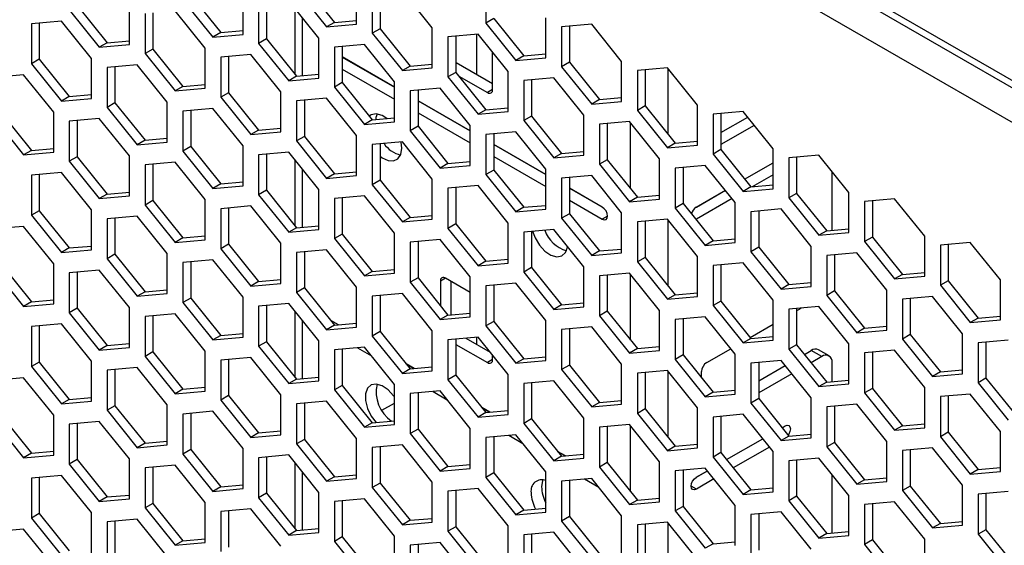
# Model space of a CAD drawing. Units: millimetres. Extents: x -2394 to 2922, y -3013 to 613.
# Drawn here: x 2295 to 2429, y -907 to -836 of the extents above; entities that cross this region are included whole.
import ezdxf

# ---------------------------------------------------------------- set-up
doc = ezdxf.new("R2010")
doc.units = ezdxf.units.MM

msp = doc.modelspace()

# ---------------------------------------------------------------- linework, layer by layer
at = {"color": 7, "linetype": 'Continuous', "lineweight": 25}
for p, q in [((2160.24, -688.93), (2464.29, -864.46)), ((2160.86, -690.3), (2464.66, -865.68)), ((2466.98, -871.73), (2155.57, -691.95)), ((2333.91, -831.59), (2337.97, -836.65)), ((2340.98, -836.9), (2340.98, -831.48)), ((2358.48, -831.33), (2358.48, -836.75)), ((2318.53, -832.97), (2322.59, -838.03)), ((2325.6, -838.28), (2325.6, -832.86)), ((2332.85, -832.21), (2336.91, -837.26)), ((2343.1, -832.7), (2343.1, -838.12)), ((2344.16, -832.61), (2344.16, -837.51)), ((2351.23, -837.4), (2347.17, -832.34)), ((2303.15, -834.35), (2307.21, -839.41)), ((2310.22, -839.65), (2310.22, -834.23)), ((2317.47, -833.58), (2321.53, -838.64)), ((2327.72, -834.08), (2327.72, -839.5)), ((2328.78, -833.99), (2328.78, -838.89)), ((2335.85, -838.77), (2331.79, -833.72)), ((2302.09, -834.96), (2306.15, -840.02)), ((2312.34, -835.46), (2312.34, -840.88)), ((2313.4, -835.36), (2313.4, -840.27)), ((2320.47, -840.15), (2316.41, -835.09)), ((2332.6, -834.73), (2332.6, -843.64)), ((2301.03, -836.47), (2296.96, -836.84)), ((2296.96, -836.84), (2296.96, -842.26)), ((2298.02, -836.74), (2298.02, -841.64)), ((2305.09, -841.53), (2301.03, -836.47)), ((2337.97, -836.65), (2336.91, -837.26)), ((2336.91, -837.26), (2340.98, -836.9)), ((2337.97, -836.65), (2340.98, -836.38)), ((2359.54, -836.14), (2358.48, -836.75)), ((2358.48, -836.75), (2362.55, -841.81)), ((2359.54, -836.14), (2363.61, -841.19)), ((2366.61, -841.44), (2366.61, -836.02)), ((2372.8, -836.88), (2368.73, -837.24)), ((2376.86, -841.94), (2372.8, -836.88)), ((2322.59, -838.03), (2321.53, -838.64)), ((2321.53, -838.64), (2325.6, -838.28)), ((2322.59, -838.03), (2325.6, -837.76)), ((2344.16, -837.51), (2343.1, -838.12)), ((2343.1, -838.12), (2347.17, -843.18)), ((2344.16, -837.51), (2348.23, -842.57)), ((2351.23, -842.82), (2351.23, -837.4)), ((2357.42, -838.26), (2353.35, -838.62)), ((2357.27, -843.55), (2357.27, -838.27)), ((2361.48, -843.32), (2357.42, -838.26)), ((2368.73, -837.24), (2368.73, -842.67)), ((2369.79, -837.15), (2369.79, -842.05)), ((2307.21, -839.41), (2306.15, -840.02)), ((2306.15, -840.02), (2310.22, -839.65)), ((2307.21, -839.41), (2310.22, -839.14)), ((2328.78, -838.89), (2327.72, -839.5)), ((2327.72, -839.5), (2331.79, -844.56)), ((2328.78, -838.89), (2332.85, -843.95)), ((2335.85, -844.2), (2335.85, -838.77)), ((2342.04, -839.64), (2337.97, -840)), ((2346.1, -844.69), (2342.04, -839.64)), ((2353.35, -838.62), (2353.35, -844.04)), ((2354.41, -838.53), (2354.41, -843.43)), ((2313.4, -840.27), (2312.34, -840.88)), ((2312.34, -840.88), (2316.41, -845.94)), ((2313.4, -840.27), (2317.47, -845.32)), ((2320.47, -845.57), (2320.47, -840.15)), ((2326.66, -841.01), (2322.59, -841.38)), ((2330.73, -846.07), (2326.66, -841.01)), ((2337.97, -840), (2337.97, -845.42)), ((2339.03, -839.9), (2339.03, -844.81)), ((2359.39, -845.75), (2359.39, -840.71)), ((2363.61, -841.19), (2366.61, -840.92)), ((2298.02, -841.64), (2296.96, -842.26)), ((2296.96, -842.26), (2301.03, -847.31)), ((2298.02, -841.64), (2302.09, -846.7)), ((2305.09, -846.95), (2305.09, -841.53)), ((2322.59, -841.38), (2322.59, -846.8)), ((2323.65, -841.28), (2323.65, -846.19)), ((2346.1, -845.43), (2339.03, -841.34)), ((2339.03, -841.35), (2346.1, -845.43)), ((2348.23, -842.57), (2351.23, -842.3)), ((2354.41, -842.06), (2354.44, -842.07)), ((2354.44, -842.07), (2359.39, -844.93)), ((2363.61, -841.19), (2362.55, -841.81)), ((2362.55, -841.81), (2366.61, -841.44)), ((2369.79, -842.05), (2368.73, -842.67)), ((2369.79, -842.05), (2373.86, -847.11)), ((2376.86, -847.36), (2376.86, -841.94)), ((2311.28, -842.39), (2307.21, -842.75)), ((2307.21, -842.75), (2307.21, -848.18)), ((2308.27, -842.66), (2308.27, -847.56)), ((2315.35, -847.45), (2311.28, -842.39)), ((2332.85, -843.95), (2335.85, -843.68)), ((2339.03, -842.98), (2346.1, -847.06)), ((2348.23, -842.57), (2347.17, -843.18)), ((2347.17, -843.18), (2351.23, -842.82)), ((2354.41, -843.43), (2353.35, -844.04)), ((2354.41, -843.43), (2358.48, -848.49)), ((2357.26, -843.7), (2357.27, -843.55)), ((2361.48, -848.74), (2361.48, -843.32)), ((2368.73, -842.67), (2372.8, -847.72)), ((2383.05, -842.8), (2378.99, -843.16)), ((2378.99, -843.16), (2378.99, -848.59)), ((2380.05, -843.07), (2380.05, -847.97)), ((2387.12, -847.86), (2383.05, -842.8)), ((2295.9, -843.77), (2291.83, -844.13)), ((2299.97, -848.83), (2295.9, -843.77)), ((2317.47, -845.32), (2320.47, -845.06)), ((2332.85, -843.95), (2331.79, -844.56)), ((2331.79, -844.56), (2335.85, -844.2)), ((2339.03, -844.81), (2337.97, -845.42)), ((2339.03, -844.81), (2343.1, -849.87)), ((2346.1, -850.12), (2346.1, -844.69)), ((2353.35, -844.04), (2357.42, -849.1)), ((2354.8, -843.92), (2358.68, -846.16)), ((2367.67, -844.18), (2363.61, -844.54)), ((2363.61, -844.54), (2363.61, -849.96)), ((2364.67, -844.45), (2364.67, -849.35)), ((2371.74, -849.24), (2367.67, -844.18)), ((2317.47, -845.32), (2316.41, -845.94)), ((2316.41, -845.94), (2320.47, -845.57)), ((2323.65, -846.19), (2322.59, -846.8)), ((2323.65, -846.19), (2327.72, -851.24)), ((2330.73, -851.49), (2330.73, -846.07)), ((2337.97, -845.42), (2342.04, -850.48)), ((2352.29, -845.55), (2348.23, -845.92)), ((2348.23, -845.92), (2348.23, -851.34)), ((2349.29, -845.82), (2349.29, -850.73)), ((2356.36, -850.61), (2352.29, -845.55)), ((2302.09, -846.7), (2301.03, -847.31)), ((2301.03, -847.31), (2305.09, -846.95)), ((2302.09, -846.7), (2305.09, -846.43)), ((2308.27, -847.56), (2307.21, -848.18)), ((2308.27, -847.56), (2312.34, -852.62)), ((2315.35, -852.87), (2315.35, -847.45)), ((2322.59, -846.8), (2326.66, -851.86)), ((2336.91, -846.93), (2332.85, -847.3)), ((2332.85, -847.3), (2332.85, -852.72)), ((2333.91, -847.2), (2333.91, -852.1)), ((2340.98, -851.99), (2336.91, -846.93)), ((2356.36, -851.35), (2349.29, -847.26)), ((2349.29, -847.26), (2356.36, -851.35)), ((2373.86, -847.11), (2372.8, -847.72)), ((2372.8, -847.72), (2376.86, -847.36)), ((2373.86, -847.11), (2376.86, -846.84)), ((2292.9, -848.94), (2296.96, -854)), ((2299.97, -854.25), (2299.97, -848.83)), ((2307.21, -848.18), (2311.28, -853.23)), ((2321.53, -848.31), (2317.47, -848.67)), ((2317.47, -848.67), (2317.47, -854.09)), ((2318.53, -848.58), (2318.53, -853.48)), ((2325.6, -853.37), (2321.53, -848.31)), ((2349.29, -848.9), (2356.36, -852.98)), ((2351.47, -848.53), (2351.47, -848.53)), ((2358.48, -848.49), (2357.42, -849.1)), ((2357.42, -849.1), (2361.48, -848.74)), ((2358.48, -848.49), (2361.48, -848.22)), ((2380.05, -847.97), (2378.99, -848.59)), ((2378.99, -848.59), (2383.05, -853.64)), ((2380.05, -847.97), (2384.11, -853.03)), ((2387.12, -853.28), (2387.12, -847.86)), ((2393.3, -848.72), (2389.24, -849.08)), ((2390.3, -848.99), (2390.3, -853.89)), ((2397.37, -853.78), (2393.3, -848.72)), ((2291.83, -849.55), (2295.9, -854.61)), ((2306.15, -849.69), (2302.09, -850.05)), ((2302.09, -850.05), (2302.09, -855.47)), ((2303.15, -849.96), (2303.15, -854.86)), ((2310.22, -854.74), (2306.15, -849.69)), ((2343.1, -849.87), (2342.04, -850.48)), ((2342.04, -850.48), (2346.1, -850.12)), ((2343.1, -849.87), (2346.1, -849.6)), ((2364.67, -849.35), (2363.61, -849.96)), ((2363.61, -849.96), (2367.67, -855.02)), ((2364.67, -849.35), (2368.73, -854.41)), ((2371.74, -854.66), (2371.74, -849.24)), ((2377.92, -850.1), (2373.86, -850.46)), ((2374.92, -850.37), (2374.92, -855.27)), ((2381.99, -855.15), (2377.92, -850.1)), ((2389.24, -849.08), (2389.24, -854.5)), ((2390.3, -851.58), (2393.92, -849.49)), ((2327.72, -851.24), (2326.66, -851.86)), ((2326.66, -851.86), (2330.73, -851.49)), ((2327.72, -851.24), (2330.73, -850.98)), ((2349.29, -850.73), (2348.23, -851.34)), ((2348.23, -851.34), (2352.29, -856.4)), ((2349.29, -850.73), (2353.35, -855.79)), ((2356.36, -856.03), (2356.36, -850.61)), ((2362.55, -851.47), (2358.48, -851.84)), ((2366.61, -856.53), (2362.55, -851.47)), ((2373.86, -850.46), (2373.86, -855.88)), ((2394.82, -850.6), (2390.3, -853.21)), ((2312.34, -852.62), (2311.28, -853.23)), ((2311.28, -853.23), (2315.35, -852.87)), ((2312.34, -852.62), (2315.35, -852.35)), ((2333.91, -852.1), (2332.85, -852.72)), ((2332.85, -852.72), (2336.91, -857.78)), ((2333.91, -852.1), (2337.97, -857.16)), ((2340.98, -857.41), (2340.98, -851.99)), ((2347.17, -852.85), (2343.1, -853.21)), ((2347.1, -853.68), (2347.01, -852.86)), ((2351.23, -857.91), (2347.17, -852.85)), ((2358.48, -851.84), (2358.48, -857.26)), ((2359.54, -851.74), (2359.54, -856.65)), ((2384.11, -853.03), (2383.05, -853.64)), ((2384.11, -853.03), (2387.12, -852.76)), ((2296.96, -854), (2295.9, -854.61)), ((2295.9, -854.61), (2299.97, -854.25)), ((2296.96, -854), (2299.97, -853.73)), ((2318.53, -853.48), (2317.47, -854.09)), ((2317.47, -854.09), (2321.53, -859.15)), ((2318.53, -853.48), (2322.59, -858.54)), ((2325.6, -858.79), (2325.6, -853.37)), ((2331.79, -854.23), (2327.72, -854.59)), ((2335.85, -859.29), (2331.79, -854.23)), ((2343.1, -853.21), (2343.1, -858.64)), ((2344.16, -853.12), (2344.16, -858.02)), ((2366.61, -857.26), (2359.54, -853.18)), ((2359.54, -853.18), (2366.61, -857.27)), ((2368.73, -854.41), (2371.74, -854.14)), ((2383.05, -853.64), (2387.12, -853.28)), ((2390.3, -853.89), (2389.24, -854.5)), ((2390.3, -853.89), (2394.36, -858.95)), ((2397.37, -859.2), (2397.37, -853.78)), ((2303.15, -854.86), (2302.09, -855.47)), ((2302.09, -855.47), (2306.15, -860.53)), ((2303.15, -854.86), (2307.21, -859.92)), ((2310.22, -860.17), (2310.22, -854.74)), ((2316.41, -855.61), (2312.34, -855.97)), ((2320.47, -860.66), (2316.41, -855.61)), ((2327.72, -854.59), (2327.72, -860.01)), ((2328.78, -854.5), (2328.78, -859.4)), ((2332.6, -855.24), (2332.6, -864.15)), ((2353.35, -855.79), (2356.36, -855.52)), ((2359.54, -854.82), (2366.61, -858.9)), ((2368.73, -854.41), (2367.67, -855.02)), ((2367.67, -855.02), (2371.74, -854.66)), ((2374.92, -855.27), (2373.86, -855.88)), ((2374.92, -855.27), (2378.99, -860.33)), ((2381.99, -860.58), (2381.99, -855.15)), ((2389.24, -854.5), (2393.3, -859.56)), ((2393.51, -857.89), (2397.37, -855.66)), ((2393.51, -857.89), (2397.37, -855.66)), ((2403.56, -854.64), (2399.49, -855)), ((2399.49, -855), (2399.49, -860.42)), ((2400.55, -854.91), (2400.55, -859.81)), ((2407.62, -859.7), (2403.56, -854.64)), ((2301.03, -856.98), (2296.96, -857.35)), ((2305.09, -862.04), (2301.03, -856.98)), ((2312.34, -855.97), (2312.34, -861.39)), ((2313.4, -855.87), (2313.4, -860.78)), ((2337.97, -857.16), (2340.98, -856.89)), ((2353.35, -855.79), (2352.29, -856.4)), ((2352.29, -856.4), (2356.36, -856.03)), ((2359.54, -856.65), (2358.48, -857.26)), ((2359.54, -856.65), (2363.61, -861.7)), ((2366.61, -861.95), (2366.61, -856.53)), ((2373.86, -855.88), (2377.92, -860.94)), ((2388.18, -856.02), (2384.11, -856.38)), ((2384.11, -856.38), (2384.11, -861.8)), ((2385.17, -856.28), (2385.17, -861.19)), ((2392.24, -861.07), (2388.18, -856.02)), ((2405.35, -864.8), (2405.35, -856.87)), ((2296.96, -857.35), (2296.96, -862.77)), ((2298.02, -857.25), (2298.02, -862.16)), ((2322.59, -858.54), (2325.6, -858.27)), ((2337.97, -857.16), (2336.91, -857.78)), ((2336.91, -857.78), (2340.98, -857.41)), ((2344.16, -858.02), (2343.1, -858.64)), ((2344.16, -858.02), (2348.23, -863.08)), ((2351.23, -863.33), (2351.23, -857.91)), ((2358.48, -857.26), (2362.55, -862.32)), ((2372.8, -857.39), (2368.73, -857.76)), ((2368.73, -857.76), (2368.73, -863.18)), ((2369.79, -857.66), (2369.79, -862.57)), ((2376.86, -862.45), (2372.8, -857.39)), ((2397.37, -857.3), (2394.53, -858.93)), ((2307.21, -859.92), (2310.22, -859.65)), ((2322.59, -858.54), (2321.53, -859.15)), ((2321.53, -859.15), (2325.6, -858.79)), ((2328.78, -859.4), (2327.72, -860.01)), ((2328.78, -859.4), (2332.85, -864.46)), ((2335.85, -864.71), (2335.85, -859.29)), ((2343.1, -858.64), (2347.17, -863.69)), ((2357.42, -858.77), (2353.35, -859.13)), ((2353.35, -859.13), (2353.35, -864.56)), ((2354.41, -859.04), (2354.41, -863.94)), ((2361.48, -863.83), (2357.42, -858.77)), ((2374.24, -861.67), (2369.79, -859.1)), ((2369.79, -859.1), (2374.26, -861.68)), ((2386.95, -861.68), (2390.9, -859.4)), ((2386.97, -861.67), (2390.9, -859.4)), ((2394.36, -858.95), (2393.3, -859.56)), ((2393.3, -859.56), (2397.37, -859.2)), ((2394.36, -858.95), (2397.37, -858.68)), ((2407.62, -865.12), (2407.62, -859.7)), ((2307.21, -859.92), (2306.15, -860.53)), ((2306.15, -860.53), (2310.22, -860.17)), ((2313.4, -860.78), (2312.34, -861.39)), ((2313.4, -860.78), (2317.47, -865.84)), ((2320.47, -866.09), (2320.47, -860.66)), ((2327.72, -860.01), (2331.79, -865.07)), ((2342.04, -860.15), (2337.97, -860.51)), ((2337.97, -860.51), (2337.97, -865.93)), ((2339.03, -860.42), (2339.03, -865.32)), ((2346.1, -865.21), (2342.04, -860.15)), ((2369.79, -860.73), (2374.24, -863.3)), ((2378.99, -860.33), (2377.92, -860.94)), ((2377.92, -860.94), (2381.99, -860.58)), ((2378.99, -860.33), (2381.99, -860.06)), ((2391.8, -860.52), (2386.97, -863.3)), ((2400.55, -859.81), (2399.49, -860.42)), ((2399.49, -860.42), (2403.56, -865.48)), ((2400.55, -859.81), (2404.62, -864.87)), ((2413.81, -860.56), (2409.74, -860.92)), ((2409.74, -860.92), (2409.74, -866.34)), ((2410.81, -860.83), (2410.81, -865.73)), ((2417.88, -865.62), (2413.81, -860.56)), ((2298.02, -862.16), (2296.96, -862.77)), ((2298.02, -862.16), (2302.09, -867.21)), ((2305.09, -867.46), (2305.09, -862.04)), ((2312.34, -861.39), (2316.41, -866.45)), ((2326.66, -861.52), (2322.59, -861.89)), ((2322.59, -861.89), (2322.59, -867.31)), ((2323.65, -861.79), (2323.65, -866.7)), ((2330.73, -866.58), (2326.66, -861.52)), ((2363.61, -861.7), (2362.55, -862.32)), ((2362.55, -862.32), (2366.61, -861.95)), ((2363.61, -861.7), (2366.61, -861.44)), ((2385.17, -861.19), (2384.11, -861.8)), ((2384.11, -861.8), (2388.18, -866.86)), ((2385.17, -861.19), (2389.24, -866.25)), ((2392.24, -866.49), (2392.24, -861.07)), ((2398.43, -861.93), (2394.36, -862.3)), ((2394.36, -862.3), (2394.36, -867.72)), ((2395.43, -862.2), (2395.43, -867.11)), ((2402.5, -866.99), (2398.43, -861.93)), ((2296.96, -862.77), (2301.03, -867.83)), ((2311.28, -862.9), (2307.21, -863.27)), ((2307.21, -863.27), (2307.21, -868.69)), ((2308.27, -863.17), (2308.27, -868.07)), ((2315.35, -867.96), (2311.28, -862.9)), ((2348.23, -863.08), (2347.17, -863.69)), ((2347.17, -863.69), (2351.23, -863.33)), ((2348.23, -863.08), (2351.23, -862.81)), ((2369.79, -862.57), (2368.73, -863.18)), ((2368.73, -863.18), (2372.8, -868.24)), ((2369.79, -862.57), (2373.86, -867.62)), ((2376.86, -867.87), (2376.86, -862.45)), ((2383.05, -863.31), (2378.99, -863.68)), ((2378.99, -863.68), (2378.99, -869.1)), ((2380.05, -863.58), (2380.05, -868.48)), ((2387.12, -868.37), (2383.05, -863.31)), ((2386.97, -863.3), (2386.9, -863.34)), ((2295.9, -864.28), (2291.83, -864.64)), ((2299.97, -869.34), (2295.9, -864.28)), ((2332.85, -864.46), (2331.79, -865.07)), ((2331.79, -865.07), (2335.85, -864.71)), ((2332.85, -864.46), (2335.85, -864.19)), ((2354.41, -863.94), (2353.35, -864.56)), ((2353.35, -864.56), (2357.42, -869.61)), ((2354.41, -863.94), (2358.48, -869)), ((2361.48, -869.25), (2361.48, -863.83)), ((2367.67, -864.69), (2363.61, -865.05)), ((2364.67, -864.96), (2364.67, -869.86)), ((2371.74, -869.75), (2367.67, -864.69)), ((2404.62, -864.87), (2403.56, -865.48)), ((2404.62, -864.87), (2407.62, -864.6)), ((2317.47, -865.84), (2316.41, -866.45)), ((2316.41, -866.45), (2320.47, -866.09)), ((2317.47, -865.84), (2320.47, -865.57)), ((2339.03, -865.32), (2337.97, -865.93)), ((2337.97, -865.93), (2342.04, -870.99)), ((2339.03, -865.32), (2343.1, -870.38)), ((2346.1, -870.63), (2346.1, -865.21)), ((2352.29, -866.07), (2348.23, -866.43)), ((2349.29, -866.34), (2349.29, -871.24)), ((2356.36, -871.12), (2352.29, -866.07)), ((2363.61, -865.05), (2363.61, -870.47)), ((2389.24, -866.25), (2388.18, -866.86)), ((2389.24, -866.25), (2392.24, -865.98)), ((2403.56, -865.48), (2407.62, -865.12)), ((2410.81, -865.73), (2409.74, -866.34)), ((2409.74, -866.34), (2413.81, -871.4)), ((2410.81, -865.73), (2414.87, -870.79)), ((2417.88, -871.04), (2417.88, -865.62)), ((2302.09, -867.21), (2301.03, -867.83)), ((2301.03, -867.83), (2305.09, -867.46)), ((2302.09, -867.21), (2305.09, -866.95)), ((2323.65, -866.7), (2322.59, -867.31)), ((2322.59, -867.31), (2326.66, -872.37)), ((2323.65, -866.7), (2327.72, -871.76)), ((2330.73, -872), (2330.73, -866.58)), ((2336.91, -867.44), (2332.85, -867.81)), ((2333.91, -867.71), (2333.91, -872.62)), ((2340.98, -872.5), (2336.91, -867.44)), ((2348.23, -866.43), (2348.23, -871.85)), ((2373.86, -867.62), (2372.8, -868.24)), ((2373.86, -867.62), (2376.86, -867.35)), ((2388.18, -866.86), (2392.24, -866.49)), ((2395.43, -867.11), (2394.36, -867.72)), ((2395.43, -867.11), (2399.49, -872.17)), ((2402.5, -872.41), (2402.5, -866.99)), ((2424.06, -866.48), (2420, -866.84)), ((2420, -866.84), (2420, -872.26)), ((2421.06, -866.74), (2421.06, -871.65)), ((2428.13, -871.53), (2424.06, -866.48)), ((2308.27, -868.07), (2307.21, -868.69)), ((2307.21, -868.69), (2311.28, -873.75)), ((2308.27, -868.07), (2312.34, -873.13)), ((2315.35, -873.38), (2315.35, -867.96)), ((2321.53, -868.82), (2317.47, -869.18)), ((2325.6, -873.88), (2321.53, -868.82)), ((2332.85, -867.81), (2332.85, -873.23)), ((2358.48, -869), (2357.42, -869.61)), ((2358.48, -869), (2361.48, -868.73)), ((2372.8, -868.24), (2376.86, -867.87)), ((2380.05, -868.48), (2378.99, -869.1)), ((2380.05, -868.48), (2384.11, -873.54)), ((2387.12, -873.79), (2387.12, -868.37)), ((2394.36, -867.72), (2398.43, -872.78)), ((2408.68, -867.85), (2404.62, -868.22)), ((2404.62, -868.22), (2404.62, -873.64)), ((2405.68, -868.12), (2405.68, -873.03)), ((2412.75, -872.91), (2408.68, -867.85)), ((2291.83, -870.06), (2295.9, -875.12)), ((2292.9, -869.45), (2296.96, -874.51)), ((2299.97, -874.76), (2299.97, -869.34)), ((2306.15, -870.2), (2302.09, -870.56)), ((2310.22, -875.26), (2306.15, -870.2)), ((2317.47, -869.18), (2317.47, -874.61)), ((2318.53, -869.09), (2318.53, -873.99)), ((2343.1, -870.38), (2342.04, -870.99)), ((2343.1, -870.38), (2346.1, -870.11)), ((2357.42, -869.61), (2361.48, -869.25)), ((2364.67, -869.86), (2363.61, -870.47)), ((2364.67, -869.86), (2368.73, -874.92)), ((2371.74, -875.17), (2371.74, -869.75)), ((2378.99, -869.1), (2383.05, -874.15)), ((2393.3, -869.23), (2389.24, -869.59)), ((2389.24, -869.59), (2389.24, -875.02)), ((2390.3, -869.5), (2390.3, -874.4)), ((2397.37, -874.29), (2393.3, -869.23)), ((2302.09, -870.56), (2302.09, -875.98)), ((2303.15, -870.47), (2303.15, -875.37)), ((2327.72, -871.76), (2330.73, -871.49)), ((2342.04, -870.99), (2346.1, -870.63)), ((2349.29, -871.24), (2348.23, -871.85)), ((2349.29, -871.24), (2353.35, -876.3)), ((2356.36, -873.23), (2353.03, -871.31)), ((2356.36, -876.55), (2356.36, -871.12)), ((2363.61, -870.47), (2367.67, -875.53)), ((2377.92, -870.61), (2373.86, -870.97)), ((2373.86, -870.97), (2373.86, -876.39)), ((2374.92, -870.88), (2374.92, -875.78)), ((2381.99, -875.67), (2377.92, -870.61)), ((2414.87, -870.79), (2413.81, -871.4)), ((2413.81, -871.4), (2417.88, -871.04)), ((2414.87, -870.79), (2417.88, -870.52)), ((2421.06, -871.65), (2420, -872.26)), ((2421.06, -871.65), (2425.12, -876.71)), ((2428.13, -876.96), (2428.13, -871.53)), ((2312.34, -873.13), (2315.35, -872.86)), ((2327.72, -871.76), (2326.66, -872.37)), ((2326.66, -872.37), (2330.73, -872)), ((2333.91, -872.62), (2332.85, -873.23)), ((2333.91, -872.62), (2337.97, -877.67)), ((2340.98, -877.92), (2340.98, -872.5)), ((2348.23, -871.85), (2352.29, -876.91)), ((2352.32, -871.71), (2352.32, -875.01)), ((2353.73, -871.71), (2353.73, -876.26)), ((2362.55, -871.99), (2358.48, -872.35)), ((2358.48, -872.35), (2358.48, -877.77)), ((2359.54, -872.25), (2359.54, -877.16)), ((2366.61, -877.04), (2362.55, -871.99)), ((2399.49, -872.17), (2398.43, -872.78)), ((2398.43, -872.78), (2402.5, -872.41)), ((2399.49, -872.17), (2402.5, -871.9)), ((2405.68, -873.03), (2404.62, -873.64)), ((2405.68, -873.03), (2409.74, -878.08)), ((2412.75, -878.33), (2412.75, -872.91)), ((2420, -872.26), (2424.06, -877.32)), ((2296.96, -874.51), (2299.97, -874.24)), ((2312.34, -873.13), (2311.28, -873.75)), ((2311.28, -873.75), (2315.35, -873.38)), ((2318.53, -873.99), (2317.47, -874.61)), ((2318.53, -873.99), (2322.59, -879.05)), ((2325.6, -879.3), (2325.6, -873.88)), ((2332.85, -873.23), (2336.91, -878.29)), ((2347.17, -873.36), (2343.1, -873.73)), ((2343.1, -873.73), (2343.1, -879.15)), ((2344.16, -873.63), (2344.16, -878.54)), ((2351.23, -878.42), (2347.17, -873.36)), ((2384.11, -873.54), (2383.05, -874.15)), ((2383.05, -874.15), (2387.12, -873.79)), ((2384.11, -873.54), (2387.12, -873.27)), ((2397.37, -879.71), (2397.37, -874.29)), ((2404.62, -873.64), (2408.68, -878.7)), ((2418.94, -873.77), (2414.87, -874.14)), ((2414.87, -874.14), (2414.87, -879.56)), ((2415.93, -874.04), (2415.93, -878.95)), ((2423, -878.83), (2418.94, -873.77)), ((2296.96, -874.51), (2295.9, -875.12)), ((2295.9, -875.12), (2299.97, -874.76)), ((2303.15, -875.37), (2302.09, -875.98)), ((2303.15, -875.37), (2307.21, -880.43)), ((2310.22, -880.68), (2310.22, -875.26)), ((2317.47, -874.61), (2321.53, -879.66)), ((2331.79, -874.74), (2327.72, -875.1)), ((2327.72, -875.1), (2327.72, -880.53)), ((2328.78, -875.01), (2328.78, -879.91)), ((2335.85, -879.8), (2331.79, -874.74)), ((2368.73, -874.92), (2367.67, -875.53)), ((2367.67, -875.53), (2371.74, -875.17)), ((2368.73, -874.92), (2371.74, -874.65)), ((2381.99, -881.09), (2381.99, -875.67)), ((2390.3, -874.4), (2389.24, -875.02)), ((2389.24, -875.02), (2393.3, -880.07)), ((2390.3, -874.4), (2394.36, -879.46)), ((2403.56, -875.15), (2399.49, -875.51)), ((2399.49, -875.51), (2399.49, -880.93)), ((2400.55, -875.71), (2401.15, -875.36)), ((2400.55, -875.42), (2400.55, -880.32)), ((2407.62, -880.21), (2403.56, -875.15)), ((2302.09, -875.98), (2306.15, -881.04)), ((2316.41, -876.12), (2312.34, -876.48)), ((2312.34, -876.48), (2312.34, -881.9)), ((2313.4, -876.39), (2313.4, -881.29)), ((2320.47, -881.18), (2316.41, -876.12)), ((2332.6, -875.75), (2332.6, -884.66)), ((2337.47, -877.02), (2337.43, -877)), ((2338.51, -877.63), (2337.47, -877.02)), ((2353.35, -876.3), (2352.29, -876.91)), ((2352.29, -876.91), (2356.36, -876.55)), ((2353.35, -876.3), (2356.36, -876.03)), ((2366.61, -882.46), (2366.61, -877.04)), ((2374.92, -875.78), (2373.86, -876.39)), ((2373.86, -876.39), (2377.92, -881.45)), ((2374.92, -875.78), (2378.99, -880.84)), ((2388.18, -876.53), (2384.11, -876.89)), ((2384.11, -876.89), (2384.11, -882.31)), ((2385.17, -876.8), (2385.17, -881.7)), ((2392.24, -881.58), (2388.18, -876.53)), ((2425.12, -876.71), (2424.06, -877.32)), ((2424.06, -877.32), (2428.13, -876.96)), ((2425.12, -876.71), (2428.13, -876.44)), ((2301.03, -877.49), (2296.96, -877.86)), ((2296.96, -877.86), (2296.96, -883.28)), ((2298.02, -877.76), (2298.02, -882.67)), ((2305.09, -882.55), (2301.03, -877.49)), ((2337.97, -877.67), (2336.91, -878.29)), ((2336.91, -878.29), (2340.98, -877.92)), ((2337.97, -877.67), (2340.98, -877.41)), ((2359.54, -877.16), (2358.48, -877.77)), ((2358.48, -877.77), (2362.55, -882.83)), ((2359.54, -877.16), (2363.61, -882.22)), ((2372.8, -877.9), (2368.73, -878.27)), ((2368.73, -878.27), (2368.73, -883.69)), ((2369.79, -878.17), (2369.79, -883.08)), ((2376.86, -882.96), (2372.8, -877.9)), ((2394.27, -879.34), (2397.37, -877.55)), ((2409.74, -878.08), (2408.68, -878.7)), ((2408.68, -878.7), (2412.75, -878.33)), ((2409.74, -878.08), (2412.75, -877.82)), ((2322.59, -879.05), (2321.53, -879.66)), ((2321.53, -879.66), (2325.6, -879.3)), ((2322.59, -879.05), (2325.6, -878.78)), ((2344.16, -878.54), (2343.1, -879.15)), ((2343.1, -879.15), (2347.17, -884.21)), ((2344.16, -878.54), (2348.23, -883.59)), ((2351.23, -883.84), (2351.23, -878.42)), ((2357.42, -879.28), (2353.35, -879.65)), ((2353.35, -879.65), (2353.35, -885.07)), ((2354.41, -879.55), (2354.41, -884.45)), ((2355.78, -879.43), (2359.06, -881.32)), ((2357.27, -880.13), (2357.27, -879.3)), ((2361.48, -884.34), (2357.42, -879.28)), ((2394.36, -879.46), (2393.3, -880.07)), ((2393.3, -880.07), (2397.37, -879.71)), ((2394.36, -879.46), (2397.37, -879.19)), ((2415.93, -878.95), (2414.87, -879.56)), ((2414.87, -879.56), (2418.94, -884.62)), ((2415.93, -878.95), (2420, -884)), ((2423, -884.25), (2423, -878.83)), ((2429.19, -879.69), (2425.12, -880.05)), ((2307.21, -880.43), (2306.15, -881.04)), ((2306.15, -881.04), (2310.22, -880.68)), ((2307.21, -880.43), (2310.22, -880.16)), ((2328.78, -879.91), (2327.72, -880.53)), ((2327.72, -880.53), (2331.79, -885.58)), ((2328.78, -879.91), (2332.85, -884.97)), ((2335.85, -885.22), (2335.85, -879.8)), ((2342.04, -880.66), (2337.97, -881.02)), ((2337.97, -881.02), (2337.97, -886.44)), ((2339.03, -880.93), (2339.03, -885.83)), ((2341.09, -880.74), (2342.99, -881.84)), ((2346.1, -885.72), (2342.04, -880.66)), ((2354.41, -880.27), (2358.68, -882.74)), ((2357.26, -880.28), (2357.27, -880.13)), ((2378.99, -880.84), (2377.92, -881.45)), ((2378.99, -880.84), (2381.99, -880.57)), ((2388.38, -882.74), (2391.65, -880.85)), ((2400.55, -880.32), (2399.49, -880.93)), ((2399.49, -880.93), (2403.56, -885.99)), ((2400.55, -880.32), (2404.62, -885.38)), ((2404.94, -881.82), (2403.52, -881.01)), ((2407.62, -885.63), (2407.62, -880.21)), ((2425.12, -880.05), (2425.12, -885.48)), ((2426.18, -879.96), (2426.18, -884.86)), ((2313.4, -881.29), (2312.34, -881.9)), ((2312.34, -881.9), (2316.41, -886.96)), ((2313.4, -881.29), (2317.47, -886.35)), ((2320.47, -886.6), (2320.47, -881.18)), ((2326.66, -882.04), (2322.59, -882.4)), ((2323.65, -882.31), (2323.65, -887.21)), ((2330.73, -887.09), (2326.66, -882.04)), ((2359.39, -882.33), (2359.39, -881.73)), ((2363.61, -882.22), (2362.55, -882.83)), ((2363.61, -882.22), (2366.61, -881.95)), ((2377.92, -881.45), (2381.99, -881.09)), ((2385.17, -881.7), (2384.11, -882.31)), ((2384.11, -882.31), (2388.18, -887.37)), ((2385.17, -881.7), (2389.24, -886.76)), ((2392.24, -887.01), (2392.24, -881.58)), ((2401.61, -881.63), (2402.52, -881.1)), ((2403.94, -881.92), (2402.5, -882.75)), ((2403.94, -881.92), (2402.52, -881.1)), ((2413.81, -881.07), (2409.74, -881.43)), ((2409.74, -881.43), (2409.74, -886.85)), ((2410.81, -881.34), (2410.81, -886.24)), ((2417.88, -886.13), (2413.81, -881.07)), ((2298.02, -882.67), (2296.96, -883.28)), ((2296.96, -883.28), (2301.03, -888.34)), ((2298.02, -882.67), (2302.09, -887.73)), ((2305.09, -887.97), (2305.09, -882.55)), ((2311.28, -883.41), (2307.21, -883.78)), ((2308.27, -883.68), (2308.27, -888.59)), ((2315.35, -888.47), (2311.28, -883.41)), ((2322.59, -882.4), (2322.59, -887.82)), ((2348.23, -883.59), (2347.17, -884.21)), ((2348.77, -883.54), (2347.69, -882.92)), ((2347.69, -882.92), (2348.77, -883.54)), ((2348.23, -883.59), (2351.23, -883.32)), ((2362.55, -882.83), (2366.61, -882.46)), ((2369.79, -883.08), (2368.73, -883.69)), ((2368.73, -883.69), (2372.8, -888.75)), ((2369.79, -883.08), (2373.86, -888.13)), ((2376.86, -888.38), (2376.86, -882.96)), ((2398.43, -882.45), (2394.36, -882.81)), ((2394.36, -882.81), (2394.36, -888.23)), ((2395.43, -882.71), (2395.43, -887.62)), ((2395.43, -885.2), (2398.99, -883.14)), ((2402.5, -887.5), (2398.43, -882.45)), ((2405.35, -885.31), (2405.35, -882.74)), ((2295.9, -884.79), (2291.83, -885.15)), ((2299.97, -889.85), (2295.9, -884.79)), ((2307.21, -883.78), (2307.21, -889.2)), ((2332.85, -884.97), (2331.79, -885.58)), ((2332.85, -884.97), (2335.85, -884.7)), ((2347.17, -884.21), (2351.23, -883.84)), ((2354.41, -884.45), (2353.35, -885.07)), ((2354.41, -884.45), (2358.48, -889.51)), ((2361.48, -889.76), (2361.48, -884.34)), ((2383.05, -883.82), (2378.99, -884.19)), ((2378.99, -884.19), (2378.99, -889.61)), ((2380.05, -884.09), (2380.05, -889)), ((2387.12, -888.88), (2383.05, -883.82)), ((2387.68, -884.81), (2387.68, -883.96)), ((2399.89, -884.26), (2395.43, -886.84)), ((2420, -884), (2418.94, -884.62)), ((2418.94, -884.62), (2423, -884.25)), ((2420, -884), (2423, -883.73)), ((2426.18, -884.86), (2425.12, -885.48)), ((2426.18, -884.86), (2430.25, -889.92)), ((2317.47, -886.35), (2316.41, -886.96)), ((2317.47, -886.35), (2320.47, -886.08)), ((2331.79, -885.58), (2335.85, -885.22)), ((2339.03, -885.83), (2337.97, -886.44)), ((2339.03, -885.83), (2343.1, -890.89)), ((2346.1, -891.14), (2346.1, -885.72)), ((2353.35, -885.07), (2357.42, -890.12)), ((2367.67, -885.2), (2363.61, -885.56)), ((2363.61, -885.56), (2363.61, -890.99)), ((2364.67, -885.47), (2364.67, -890.37)), ((2371.74, -890.26), (2367.67, -885.2)), ((2404.62, -885.38), (2403.56, -885.99)), ((2403.56, -885.99), (2407.62, -885.63)), ((2404.62, -885.38), (2407.62, -885.11)), ((2410.81, -886.24), (2409.74, -886.85)), ((2410.81, -886.24), (2414.87, -891.3)), ((2417.88, -891.55), (2417.88, -886.13)), ((2425.12, -885.48), (2429.19, -890.53)), ((2302.09, -887.73), (2305.09, -887.46)), ((2316.41, -886.96), (2320.47, -886.6)), ((2323.65, -887.21), (2322.59, -887.82)), ((2323.65, -887.21), (2327.72, -892.27)), ((2330.73, -892.52), (2330.73, -887.09)), ((2337.97, -886.44), (2342.04, -891.5)), ((2352.29, -886.58), (2348.23, -886.94)), ((2348.23, -886.94), (2348.23, -892.36)), ((2349.29, -886.85), (2349.29, -891.75)), ((2351.34, -886.66), (2353.24, -887.76)), ((2356.36, -891.64), (2352.29, -886.58)), ((2389.24, -886.76), (2388.18, -887.37)), ((2388.18, -887.37), (2392.24, -887.01)), ((2389.24, -886.76), (2392.24, -886.49)), ((2395.43, -887.62), (2394.36, -888.23)), ((2395.43, -887.62), (2399.49, -892.68)), ((2402.5, -892.93), (2402.5, -887.5)), ((2409.74, -886.85), (2413.81, -891.91)), ((2424.06, -886.99), (2420, -887.35)), ((2420, -887.35), (2420, -892.77)), ((2421.06, -887.26), (2421.06, -892.16)), ((2428.13, -892.05), (2424.06, -886.99)), ((2302.09, -887.73), (2301.03, -888.34)), ((2301.03, -888.34), (2305.09, -887.97)), ((2308.27, -888.59), (2307.21, -889.2)), ((2308.27, -888.59), (2312.34, -893.64)), ((2315.35, -893.89), (2315.35, -888.47)), ((2322.59, -887.82), (2326.66, -892.88)), ((2336.91, -887.96), (2332.85, -888.32)), ((2332.85, -888.32), (2332.85, -893.74)), ((2333.91, -888.22), (2333.91, -893.13)), ((2340.98, -893.01), (2336.91, -887.96)), ((2344.39, -889.19), (2346.1, -888.21)), ((2359.02, -889.46), (2357.94, -888.84)), ((2357.94, -888.84), (2359.02, -889.46)), ((2373.86, -888.13), (2372.8, -888.75)), ((2372.8, -888.75), (2376.86, -888.38)), ((2373.86, -888.13), (2376.86, -887.87)), ((2380.05, -889), (2378.99, -889.61)), ((2380.05, -889), (2384.11, -894.05)), ((2387.12, -894.3), (2387.12, -888.88)), ((2394.36, -888.23), (2398.43, -893.29)), ((2408.68, -888.36), (2404.62, -888.73)), ((2404.62, -888.73), (2404.62, -894.15)), ((2405.68, -888.63), (2405.68, -893.54)), ((2412.75, -893.42), (2408.68, -888.36)), ((2292.9, -889.96), (2296.96, -895.02)), ((2299.97, -895.27), (2299.97, -889.85)), ((2307.21, -889.2), (2311.28, -894.26)), ((2321.53, -889.33), (2317.47, -889.7)), ((2317.47, -889.7), (2317.47, -895.12)), ((2318.53, -889.6), (2318.53, -894.51)), ((2325.6, -894.39), (2321.53, -889.33)), ((2358.48, -889.51), (2357.42, -890.12)), ((2357.42, -890.12), (2361.48, -889.76)), ((2358.48, -889.51), (2361.48, -889.24)), ((2364.67, -890.37), (2363.61, -890.99)), ((2364.67, -890.37), (2368.73, -895.43)), ((2371.74, -895.68), (2371.74, -890.26)), ((2378.99, -889.61), (2383.05, -894.67)), ((2393.3, -889.74), (2389.24, -890.11)), ((2389.24, -890.11), (2389.24, -895.53)), ((2390.3, -890.01), (2390.3, -894.91)), ((2397.37, -894.8), (2393.3, -889.74)), ((2291.83, -890.58), (2295.9, -895.63)), ((2306.15, -890.71), (2302.09, -891.07)), ((2302.09, -891.07), (2302.09, -896.49)), ((2303.15, -890.98), (2303.15, -895.88)), ((2310.22, -895.77), (2306.15, -890.71)), ((2343.1, -890.89), (2342.04, -891.5)), ((2342.04, -891.5), (2346.1, -891.14)), ((2343.1, -890.89), (2346.1, -890.62)), ((2356.36, -897.06), (2356.36, -891.64)), ((2363.61, -890.99), (2367.67, -896.04)), ((2377.92, -891.12), (2373.86, -891.48)), ((2373.86, -891.48), (2373.86, -896.9)), ((2374.92, -891.39), (2374.92, -896.29)), ((2381.99, -896.18), (2377.92, -891.12)), ((2398.58, -891.55), (2398.99, -891.31)), ((2414.87, -891.3), (2413.81, -891.91)), ((2413.81, -891.91), (2417.88, -891.55)), ((2414.87, -891.3), (2417.88, -891.03)), ((2327.72, -892.27), (2326.66, -892.88)), ((2326.66, -892.88), (2330.73, -892.52)), ((2327.72, -892.27), (2330.73, -892)), ((2340.98, -898.43), (2340.98, -893.01)), ((2349.29, -891.75), (2348.23, -892.36)), ((2348.23, -892.36), (2352.29, -897.42)), ((2349.29, -891.75), (2353.35, -896.81)), ((2362.55, -892.5), (2358.48, -892.86)), ((2358.48, -892.86), (2358.48, -898.28)), ((2359.54, -892.77), (2359.54, -897.67)), ((2361.59, -892.58), (2363.5, -893.68)), ((2366.61, -897.55), (2362.55, -892.5)), ((2399.49, -892.68), (2398.43, -893.29)), ((2398.43, -893.29), (2402.5, -892.93)), ((2399.49, -892.68), (2402.5, -892.41)), ((2421.06, -892.16), (2420, -892.77)), ((2420, -892.77), (2424.06, -897.83)), ((2421.06, -892.16), (2425.12, -897.22)), ((2428.13, -897.47), (2428.13, -892.05)), ((2312.34, -893.64), (2311.28, -894.26)), ((2311.28, -894.26), (2315.35, -893.89)), ((2312.34, -893.64), (2315.35, -893.38)), ((2333.91, -893.13), (2332.85, -893.74)), ((2332.85, -893.74), (2336.91, -898.8)), ((2333.91, -893.13), (2337.97, -898.19)), ((2347.17, -893.87), (2343.1, -894.24)), ((2343.1, -894.24), (2343.1, -899.66)), ((2344.16, -894.14), (2344.16, -899.05)), ((2351.23, -898.93), (2347.17, -893.87)), ((2384.11, -894.05), (2383.05, -894.67)), ((2383.05, -894.67), (2387.12, -894.3)), ((2384.11, -894.05), (2387.12, -893.79)), ((2391.07, -895.88), (2395.97, -893.05)), ((2391.07, -895.88), (2395.97, -893.06)), ((2396.86, -894.17), (2391.97, -896.99)), ((2405.68, -893.54), (2404.62, -894.15)), ((2404.62, -894.15), (2408.68, -899.21)), ((2405.68, -893.54), (2409.74, -898.6)), ((2412.75, -898.84), (2412.75, -893.42)), ((2418.94, -894.28), (2414.87, -894.65)), ((2423, -899.34), (2418.94, -894.28)), ((2296.96, -895.02), (2295.9, -895.63)), ((2295.9, -895.63), (2299.97, -895.27)), ((2296.96, -895.02), (2299.97, -894.75)), ((2318.53, -894.51), (2317.47, -895.12)), ((2317.47, -895.12), (2321.53, -900.18)), ((2318.53, -894.51), (2322.59, -899.56)), ((2325.6, -899.81), (2325.6, -894.39)), ((2331.79, -895.25), (2327.72, -895.62)), ((2327.72, -895.62), (2327.72, -901.04)), ((2328.78, -895.52), (2328.78, -900.42)), ((2335.85, -900.31), (2331.79, -895.25)), ((2368.73, -895.43), (2367.67, -896.04)), ((2367.67, -896.04), (2371.74, -895.68)), ((2369.27, -895.38), (2368.19, -894.76)), ((2368.19, -894.76), (2369.27, -895.38)), ((2368.73, -895.43), (2371.74, -895.16)), ((2390.3, -894.91), (2389.24, -895.53)), ((2389.24, -895.53), (2393.3, -900.59)), ((2390.3, -894.91), (2394.36, -899.97)), ((2397.37, -900.22), (2397.37, -894.8)), ((2403.56, -895.66), (2399.49, -896.02)), ((2407.62, -900.72), (2403.56, -895.66)), ((2414.87, -894.65), (2414.87, -900.07)), ((2415.93, -894.55), (2415.93, -899.46)), ((2303.15, -895.88), (2302.09, -896.49)), ((2302.09, -896.49), (2306.15, -901.55)), ((2303.15, -895.88), (2307.21, -900.94)), ((2310.22, -901.19), (2310.22, -895.77)), ((2316.41, -896.63), (2312.34, -896.99)), ((2312.34, -896.99), (2312.34, -902.41)), ((2313.4, -896.9), (2313.4, -901.8)), ((2320.47, -901.69), (2316.41, -896.63)), ((2332.6, -896.26), (2332.6, -905.17)), ((2353.35, -896.81), (2352.29, -897.42)), ((2353.35, -896.81), (2356.36, -896.54)), ((2374.92, -896.29), (2373.86, -896.9)), ((2373.86, -896.9), (2377.92, -901.96)), ((2374.92, -896.29), (2378.99, -901.35)), ((2381.99, -901.6), (2381.99, -896.18)), ((2388.18, -897.04), (2384.11, -897.4)), ((2392.24, -902.1), (2388.18, -897.04)), ((2399.49, -896.02), (2399.49, -901.45)), ((2400.55, -895.93), (2400.55, -900.83)), ((2425.12, -897.22), (2428.13, -896.95)), ((2301.03, -898.01), (2296.96, -898.37)), ((2296.96, -898.37), (2296.96, -903.79)), ((2298.02, -898.27), (2298.02, -903.18)), ((2305.09, -903.06), (2301.03, -898.01)), ((2337.97, -898.19), (2336.91, -898.8)), ((2337.97, -898.19), (2340.98, -897.92)), ((2352.29, -897.42), (2356.36, -897.06)), ((2359.54, -897.67), (2358.48, -898.28)), ((2358.48, -898.28), (2362.55, -903.34)), ((2359.54, -897.67), (2363.61, -902.73)), ((2366.61, -902.98), (2366.61, -897.55)), ((2384.11, -897.4), (2384.11, -902.82)), ((2385.17, -897.31), (2385.17, -902.21)), ((2386.95, -898.26), (2388.46, -897.39)), ((2386.97, -898.25), (2388.46, -897.39)), ((2405.35, -905.83), (2405.35, -897.89)), ((2409.74, -898.6), (2412.75, -898.33)), ((2425.12, -897.22), (2424.06, -897.83)), ((2424.06, -897.83), (2428.13, -897.47)), ((2322.59, -899.56), (2321.53, -900.18)), ((2322.59, -899.56), (2325.6, -899.29)), ((2336.91, -898.8), (2340.98, -898.43)), ((2344.16, -899.05), (2343.1, -899.66)), ((2343.1, -899.66), (2347.17, -904.72)), ((2344.16, -899.05), (2348.23, -904.1)), ((2351.23, -904.35), (2351.23, -898.93)), ((2372.8, -898.42), (2368.73, -898.78)), ((2368.73, -898.78), (2368.73, -904.2)), ((2369.79, -898.68), (2369.79, -903.59)), ((2371.85, -898.5), (2373.75, -899.6)), ((2376.86, -903.47), (2372.8, -898.42)), ((2389.36, -898.5), (2386.97, -899.88)), ((2394.36, -899.97), (2397.37, -899.7)), ((2409.74, -898.6), (2408.68, -899.21)), ((2408.68, -899.21), (2412.75, -898.84)), ((2415.93, -899.46), (2414.87, -900.07)), ((2415.93, -899.46), (2420, -904.51)), ((2423, -904.76), (2423, -899.34)), ((2307.21, -900.94), (2306.15, -901.55)), ((2307.21, -900.94), (2310.22, -900.67)), ((2321.53, -900.18), (2325.6, -899.81)), ((2328.78, -900.42), (2327.72, -901.04)), ((2327.72, -901.04), (2331.79, -906.09)), ((2328.78, -900.42), (2332.85, -905.48)), ((2335.85, -905.73), (2335.85, -900.31)), ((2357.42, -899.79), (2353.35, -900.16)), ((2353.35, -900.16), (2353.35, -905.58)), ((2354.41, -900.06), (2354.41, -904.97)), ((2361.48, -904.85), (2357.42, -899.79)), ((2394.36, -899.97), (2393.3, -900.59)), ((2393.3, -900.59), (2397.37, -900.22)), ((2400.55, -900.83), (2399.49, -901.45)), ((2400.55, -900.83), (2404.62, -905.89)), ((2407.62, -906.14), (2407.62, -900.72)), ((2414.87, -900.07), (2418.94, -905.13)), ((2429.19, -900.2), (2425.12, -900.57)), ((2425.12, -900.57), (2425.12, -905.99)), ((2426.18, -900.47), (2426.18, -905.38)), ((2306.15, -901.55), (2310.22, -901.19)), ((2313.4, -901.8), (2312.34, -902.41)), ((2313.4, -901.8), (2317.47, -906.86)), ((2320.47, -907.11), (2320.47, -901.69)), ((2342.04, -901.17), (2337.97, -901.53)), ((2337.97, -901.53), (2337.97, -906.96)), ((2339.03, -901.44), (2339.03, -906.34)), ((2346.1, -906.23), (2342.04, -901.17)), ((2378.99, -901.35), (2377.92, -901.96)), ((2377.92, -901.96), (2381.99, -901.6)), ((2378.99, -901.35), (2381.99, -901.08)), ((2385.17, -902.21), (2384.11, -902.82)), ((2385.17, -902.21), (2389.24, -907.27)), ((2392.24, -907.52), (2392.24, -902.1)), ((2399.49, -901.45), (2403.56, -906.5)), ((2413.81, -901.58), (2409.74, -901.94)), ((2409.74, -901.94), (2409.74, -907.37)), ((2410.81, -901.85), (2410.81, -906.75)), ((2417.88, -906.64), (2413.81, -901.58)), ((2298.02, -903.18), (2296.96, -903.79)), ((2298.02, -903.18), (2302.09, -908.24)), ((2305.09, -908.49), (2305.09, -903.06)), ((2312.34, -902.41), (2316.41, -907.47)), ((2326.66, -902.55), (2322.59, -902.91)), ((2322.59, -902.91), (2322.59, -908.33)), ((2323.65, -902.82), (2323.65, -907.72)), ((2330.73, -907.61), (2326.66, -902.55)), ((2363.61, -902.73), (2362.55, -903.34)), ((2362.55, -903.34), (2366.61, -902.98)), ((2363.61, -902.73), (2366.61, -902.46)), ((2369.79, -903.59), (2368.73, -904.2)), ((2369.79, -903.59), (2373.86, -908.65)), ((2376.86, -908.9), (2376.86, -903.47)), ((2384.11, -902.82), (2388.18, -907.88)), ((2398.43, -902.96), (2394.36, -903.32)), ((2394.36, -903.32), (2394.36, -908.74)), ((2395.43, -903.23), (2395.43, -908.13)), ((2402.5, -908.02), (2398.43, -902.96)), ((2296.96, -903.79), (2301.03, -908.85)), ((2311.28, -903.93), (2307.21, -904.29)), ((2307.21, -904.29), (2307.21, -909.71)), ((2308.27, -904.19), (2308.27, -909.1)), ((2315.35, -908.98), (2311.28, -903.93)), ((2348.23, -904.1), (2347.17, -904.72)), ((2347.17, -904.72), (2351.23, -904.35)), ((2348.23, -904.1), (2351.23, -903.84)), ((2354.41, -904.97), (2353.35, -905.58)), ((2354.41, -904.97), (2358.48, -910.02)), ((2361.48, -910.27), (2361.48, -904.85)), ((2368.73, -904.2), (2372.8, -909.26)), ((2383.05, -904.33), (2378.99, -904.7)), ((2378.99, -904.7), (2378.99, -910.12)), ((2380.05, -904.6), (2380.05, -909.51)), ((2387.12, -909.39), (2383.05, -904.33)), ((2420, -904.51), (2418.94, -905.13)), ((2418.94, -905.13), (2423, -904.76)), ((2420, -904.51), (2423, -904.25)), ((2295.9, -905.3), (2291.83, -905.67)), ((2299.97, -910.36), (2295.9, -905.3)), ((2332.85, -905.48), (2331.79, -906.09)), ((2331.79, -906.09), (2335.85, -905.73)), ((2332.85, -905.48), (2335.85, -905.21)), ((2339.03, -906.34), (2337.97, -906.96)), ((2339.03, -906.34), (2343.1, -911.4)), ((2346.1, -911.65), (2346.1, -906.23)), ((2353.35, -905.58), (2357.42, -910.64)), ((2367.67, -905.71), (2363.61, -906.08)), ((2363.61, -906.08), (2363.61, -911.5)), ((2364.67, -905.98), (2364.67, -910.88)), ((2371.74, -910.77), (2367.67, -905.71)), ((2404.62, -905.89), (2403.56, -906.5)), ((2403.56, -906.5), (2407.62, -906.14)), ((2404.62, -905.89), (2407.62, -905.62)), ((2426.18, -905.38), (2425.12, -905.99)), ((2425.12, -905.99), (2429.19, -911.05)), ((2426.18, -905.38), (2430.25, -910.43)), ((2317.47, -906.86), (2316.41, -907.47)), ((2316.41, -907.47), (2320.47, -907.11)), ((2317.47, -906.86), (2320.47, -906.59)), ((2337.97, -906.96), (2342.04, -912.01)), ((2352.29, -907.09), (2348.23, -907.45)), ((2348.23, -907.45), (2348.23, -912.87)), ((2349.29, -907.36), (2349.29, -912.26)), ((2356.36, -912.15), (2352.29, -907.09)), ((2389.24, -907.27), (2388.18, -907.88)), ((2389.24, -907.27), (2392.24, -907)), ((2410.81, -906.75), (2409.74, -907.37)), ((2409.74, -907.37), (2413.81, -912.42)), ((2410.81, -906.75), (2414.87, -911.81)), ((2417.88, -912.06), (2417.88, -906.64))]:
    msp.add_line(p, q, dxfattribs=at)
at = {"color": 8, "linetype": 'Continuous', "lineweight": 25}
for p, q in [((2333.65, -843.88), (2333.65, -836.04)), ((2354.44, -842.07), (2354.41, -842.09)), ((2383.15, -851.83), (2383.15, -842.92)), ((2359.39, -845.75), (2358.68, -846.16)), ((2378.06, -859.17), (2378.06, -850.26)), ((2333.65, -864.39), (2333.65, -856.55)), ((2374.95, -862.89), (2374.24, -863.3)), ((2383.15, -872.35), (2383.15, -863.43)), ((2386.97, -863.3), (2386.79, -863.2)), ((2353.03, -871.31), (2352.32, -871.71)), ((2378.06, -879.69), (2378.06, -870.77)), ((2333.65, -884.9), (2333.65, -877.06)), ((2359.39, -882.33), (2358.68, -882.74)), ((2383.15, -892.86), (2383.15, -883.95)), ((2378.06, -900.2), (2378.06, -891.29)), ((2333.65, -905.41), (2333.65, -897.57)), ((2386.97, -899.88), (2386.26, -899.47)), ((2383.15, -913.37), (2383.15, -904.46))]:
    msp.add_line(p, q, dxfattribs=at)
at = {"color": 7, "linetype": 'Continuous', "lineweight": 25, "flags": 128}
for points in [[(2345.07, -849.69), (2344.43, -849.28), (2343.64, -849.06), (2342.95, -849.18), (2342.69, -849.36)], [(2343.74, -849.07), (2343.6, -849.55), (2343.57, -849.82)], [(2344.16, -854.79), (2344.43, -854.98), (2345.24, -855.37), (2345.98, -855.42), (2346.58, -855.13), (2346.97, -854.53), (2347.1, -853.68)], [(2374.24, -863.3), (2374.51, -863.4), (2374.74, -863.35), (2374.89, -863.18), (2374.95, -862.89), (2374.89, -862.55), (2374.74, -862.2), (2374.51, -861.89), (2374.24, -861.67)], [(2364.78, -864.95), (2365.13, -865.84), (2365.73, -866.82), (2366.47, -867.63), (2367.28, -868.18), (2368.07, -868.4), (2368.76, -868.28), (2369.26, -867.83), (2369.52, -867.09), (2369.53, -867.01)], [(2346.1, -887.39), (2345.98, -887.22), (2345.24, -886.41), (2344.43, -885.87), (2343.64, -885.64), (2342.95, -885.76), (2342.45, -886.22), (2342.19, -886.95), (2342.19, -887.89), (2342.45, -888.94), (2342.95, -889.97), (2343.61, -890.84)], [(2398.99, -891.31), (2399.26, -891.22), (2399.49, -891.26), (2399.64, -891.44), (2399.7, -891.72), (2399.64, -892.06), (2399.49, -892.42), (2399.4, -892.56)], [(2386.97, -899.88), (2386.7, -899.98), (2386.47, -899.93), (2386.31, -899.76), (2386.26, -899.47), (2386.31, -899.13), (2386.47, -898.78), (2386.7, -898.47), (2386.97, -898.25)], [(2366.19, -898.61), (2366.15, -898.7), (2366.02, -899.55)]]:
    msp.add_lwpolyline(points, dxfattribs=at)
at = {"color": 7, "linetype": 'Continuous', "lineweight": 25}
for centre, radius, start, end in [((2358.96, -845.82), 0.437, 230.7967, 9.214), ((2347.75, -851.06), 3.65, 213.4626, 257.075), ((2387.83, -862.99), 1.58, 123.072, 165.4469), ((2370.64, -863.3), 4.46, 199.7155, 253.7414), ((2352.75, -871.64), 0.437, 50.7967, 189.214), ((2403.11, -881.92), 1.01, 65.6929, 125.6176), ((2358.96, -882.4), 0.437, 230.7967, 9.214), ((2404.49, -882.6), 0.873, 350.786, 129.2033), ((2389.21, -884.03), 1.54, 122.6055, 177.3945), ((2348.36, -886.72), 4.74, 166.995, 236.0907), ((2366.08, -900.11), 1.5, 69.2353, 189.6021), ((2371.11, -899.35), 5.1, 182.1909, 207.9571), ((2369.71, -900.17), 5.11, 182.2051, 208.2506)]:
    msp.add_arc(centre, radius, start, end, dxfattribs=at)

doc.saveas('drawing.dxf')
